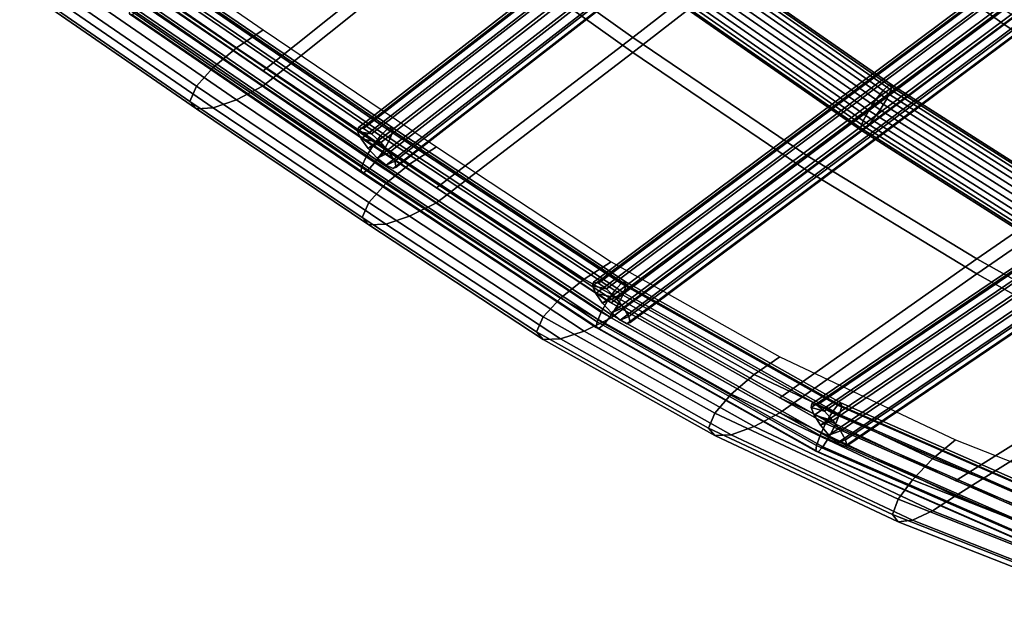
# Model space of a CAD drawing. Units: inches. Extents: x -22.9 to 22.8, y -17.5 to 17.2.
# Drawn here: x -9.5 to -5, y -16.7 to -14.1 of the extents above; entities that cross this region are included whole.
import ezdxf

# ---------------------------------------------------------------- set-up
doc = ezdxf.new("R2010")
doc.units = ezdxf.units.IN
doc.header["$MEASUREMENT"] = 0
doc.layers.add('Knoll Studio Chair Cushion', color=2, linetype='Continuous')
doc.layers.add('Knoll Studio Chair Frame', color=2, linetype='Continuous')

msp = doc.modelspace()

# ---------------------------------------------------------------- linework, layer by layer
at = {"layer": 'Knoll Studio Chair Cushion'}
for points in [[(-5.7739, -13.547, 15.4398), (-4.9817, -14.1159, 15.2748), (-4.0889, -13.4492, 14.9774), (-4.879, -12.844, 15.1019)], [(-6.5615, -12.8832, 15.3189), (-5.7739, -13.4787, 15.1325), (-6.6685, -14.1741, 15.4575), (-7.457, -13.6125, 15.6573)], [(-7.457, -13.6808, 15.9646), (-6.6685, -14.2424, 15.7649), (-5.7739, -13.547, 15.4398), (-6.5615, -12.9515, 15.6262)], [(-8.2396, -13.0339, 15.8634), (-7.457, -13.6125, 15.6573), (-8.3488, -14.3268, 15.9741), (-9.1292, -13.7866, 16.1851)], [(-9.1292, -13.8549, 16.4924), (-8.3488, -14.3951, 16.2814), (-7.457, -13.6808, 15.9646), (-8.2396, -13.1022, 16.1707)], [(-3.3049, -14.0147, 14.9129), (-4.0889, -13.4492, 14.9774), (-4.9817, -14.1159, 15.2748), (-4.2066, -14.6285, 15.1642)], [(-5.7739, -13.4787, 15.1325), (-4.9817, -14.0476, 14.9675), (-5.8745, -14.7142, 15.2649), (-6.6685, -14.1741, 15.4575)], [(-6.6685, -14.2424, 15.7649), (-5.8745, -14.7825, 15.5722), (-4.9817, -14.1159, 15.2748), (-5.7739, -13.547, 15.4398)], [(-8.3488, -14.1404, 15.6294), (-8.4693, -14.2212, 15.6249), (-9.2474, -13.6835, 15.835), (-9.1292, -13.6002, 15.8404)], [(-7.457, -13.6125, 15.6573), (-6.6685, -14.1741, 15.4575), (-7.5614, -14.8582, 15.7665), (-8.3488, -14.3268, 15.9741)], [(-8.4693, -14.2212, 15.6249), (-8.5755, -14.3103, 15.6668), (-9.3514, -13.7747, 15.8763), (-9.2474, -13.6835, 15.835)], [(-8.3488, -14.3951, 16.2814), (-7.5614, -14.9265, 16.0738), (-6.6685, -14.2424, 15.7649), (-7.457, -13.6808, 15.9646)], [(-8.5755, -14.3103, 15.6668), (-8.6516, -14.3966, 15.7542), (-9.4259, -13.8624, 15.9632), (-9.3514, -13.7747, 15.8763)], [(-8.6516, -14.3966, 15.7542), (-8.6811, -14.4652, 15.8782), (-9.4546, -13.9313, 16.0868), (-9.4259, -13.8624, 15.9632)], [(-8.4693, -14.4576, 16.2299), (-8.3488, -14.3951, 16.2814), (-9.1292, -13.8549, 16.4924), (-9.2474, -13.9198, 16.4399)], [(-8.6811, -14.4652, 15.8782), (-8.6516, -14.4988, 16.0159), (-9.4259, -13.9644, 16.2244), (-9.4546, -13.9313, 16.0868)], [(-8.5755, -14.4947, 16.1387), (-8.4693, -14.4576, 16.2299), (-9.2474, -13.9198, 16.4399), (-9.3514, -13.9589, 16.3478)], [(-8.6516, -14.4988, 16.0159), (-8.5755, -14.4947, 16.1387), (-9.3514, -13.9589, 16.3478), (-9.4259, -13.9644, 16.2244)], [(-4.9817, -14.0476, 14.9675), (-4.2066, -14.5602, 14.8569), (-5.1059, -15.1807, 15.1181), (-5.8745, -14.7142, 15.2649)], [(-4.2066, -14.6285, 15.1642), (-4.9817, -14.1159, 15.2748), (-5.8745, -14.7825, 15.5722), (-5.1059, -15.249, 15.4254)], [(-7.5614, -14.6718, 15.4218), (-7.6836, -14.7509, 15.4179), (-8.4693, -14.2212, 15.6249), (-8.3488, -14.1404, 15.6294)], [(-6.6685, -14.1741, 15.4575), (-5.8745, -14.7142, 15.2649), (-6.7673, -15.3808, 15.5623), (-7.5614, -14.8582, 15.7665)], [(-7.6836, -14.7509, 15.4179), (-7.7913, -14.8385, 15.4603), (-8.5755, -14.3103, 15.6668), (-8.4693, -14.2212, 15.6249)], [(-7.5614, -14.9265, 16.0738), (-6.7673, -15.4491, 15.8696), (-5.8745, -14.7825, 15.5722), (-6.6685, -14.2424, 15.7649)], [(-7.7913, -14.8385, 15.4603), (-7.8686, -14.9239, 15.5481), (-8.6516, -14.3966, 15.7542), (-8.5755, -14.3103, 15.6668)], [(-7.8686, -14.9239, 15.5481), (-7.8986, -14.9922, 15.6723), (-8.6811, -14.4652, 15.8782), (-8.6516, -14.3966, 15.7542)], [(-7.6836, -14.9873, 16.0229), (-7.5614, -14.9265, 16.0738), (-8.3488, -14.3951, 16.2814), (-8.4693, -14.4576, 16.2299)], [(-7.8986, -14.9922, 15.6723), (-7.8686, -15.0262, 15.81), (-8.6516, -14.4988, 16.0159), (-8.6811, -14.4652, 15.8782)], [(-7.7913, -15.023, 15.9324), (-7.6836, -14.9873, 16.0229), (-8.4693, -14.4576, 16.2299), (-8.5755, -14.4947, 16.1387)], [(-7.8686, -15.0262, 15.81), (-7.7913, -15.023, 15.9324), (-8.5755, -14.4947, 16.1387), (-8.6516, -14.4988, 16.0159)], [(-4.2066, -14.5602, 14.8569), (-3.4069, -15.0678, 14.7855), (-4.3077, -15.6272, 15.007), (-5.1059, -15.1807, 15.1181)], [(-3.4069, -15.1361, 15.0928), (-4.2066, -14.6285, 15.1642), (-5.1059, -15.249, 15.4254), (-4.3077, -15.6955, 15.3143)], [(-6.7673, -15.1944, 15.2176), (-6.8901, -15.2729, 15.214), (-7.6836, -14.7509, 15.4179), (-7.5614, -14.6718, 15.4218)], [(-5.8745, -14.7142, 15.2649), (-5.1059, -15.1807, 15.1181), (-6.0013, -15.8123, 15.3937), (-6.7673, -15.3808, 15.5623)], [(-6.8901, -15.2729, 15.214), (-6.9984, -15.3599, 15.2565), (-7.7913, -14.8385, 15.4603), (-7.6836, -14.7509, 15.4179)], [(-5.1059, -15.249, 15.4254), (-5.8745, -14.7825, 15.5722), (-6.7673, -15.4491, 15.8696), (-6.0013, -15.8806, 15.701)], [(-6.9984, -15.3599, 15.2565), (-7.0762, -15.4449, 15.3444), (-7.8686, -14.9239, 15.5481), (-7.7913, -14.8385, 15.4603)], [(-7.0762, -15.4449, 15.3444), (-7.1064, -15.5131, 15.4688), (-7.8986, -14.9922, 15.6723), (-7.8686, -14.9239, 15.5481)], [(-6.8901, -15.5093, 15.819), (-6.7673, -15.4491, 15.8696), (-7.5614, -14.9265, 16.0738), (-7.6836, -14.9873, 16.0229)], [(-7.1064, -15.5131, 15.4688), (-7.0762, -15.5473, 15.6065), (-7.8686, -15.0262, 15.81), (-7.8986, -14.9922, 15.6723)], [(-7.0762, -15.5473, 15.6065), (-6.9984, -15.5444, 15.7288), (-7.7913, -15.023, 15.9324), (-7.8686, -15.0262, 15.81)], [(-6.9984, -15.5444, 15.7288), (-6.8901, -15.5093, 15.819), (-7.6836, -14.9873, 16.0229), (-7.7913, -15.023, 15.9324)], [(-6.0013, -15.6258, 15.049), (-6.1188, -15.7067, 15.0446), (-6.8901, -15.2729, 15.214), (-6.7673, -15.1944, 15.2176)], [(-5.1059, -15.1807, 15.1181), (-4.3077, -15.6272, 15.007), (-5.204, -16.1893, 15.2464), (-6.0013, -15.8123, 15.3937)], [(-4.3077, -15.6955, 15.3143), (-5.1059, -15.249, 15.4254), (-6.0013, -15.8806, 15.701), (-5.204, -16.2576, 15.5537)], [(-6.1188, -15.7067, 15.0446), (-6.2224, -15.7958, 15.0865), (-6.9984, -15.3599, 15.2565), (-6.8901, -15.2729, 15.214)], [(-6.2224, -15.7958, 15.0865), (-6.2969, -15.8819, 15.174), (-7.0762, -15.4449, 15.3444), (-6.9984, -15.3599, 15.2565)], [(-6.2969, -15.8819, 15.174), (-6.3257, -15.9503, 15.298), (-7.1064, -15.5131, 15.4688), (-7.0762, -15.4449, 15.3444)], [(-6.1188, -15.9431, 15.6495), (-6.0013, -15.8806, 15.701), (-6.7673, -15.4491, 15.8696), (-6.8901, -15.5093, 15.819)], [(-6.3257, -15.9503, 15.298), (-6.2969, -15.9841, 15.4356), (-7.0762, -15.5473, 15.6065), (-7.1064, -15.5131, 15.4688)], [(-6.2224, -15.9801, 15.5583), (-6.1188, -15.9431, 15.6495), (-6.8901, -15.5093, 15.819), (-6.9984, -15.5444, 15.7288)], [(-6.2969, -15.9841, 15.4356), (-6.2224, -15.9801, 15.5583), (-6.9984, -15.5444, 15.7288), (-7.0762, -15.5473, 15.6065)], [(-5.204, -16.0029, 14.9017), (-5.3076, -16.0901, 14.895), (-6.1188, -15.7067, 15.0446), (-6.0013, -15.6258, 15.049)], [(-4.3077, -15.6272, 15.007), (-3.4846, -16.0441, 14.9265), (-4.3802, -16.5131, 15.1199), (-5.204, -16.1893, 15.2464)], [(-3.4846, -16.1124, 15.2338), (-4.3077, -15.6955, 15.3143), (-5.204, -16.2576, 15.5537), (-4.3802, -16.5814, 15.4272)], [(-5.3076, -16.0901, 14.895), (-5.3989, -16.1844, 14.9354), (-6.2224, -15.7958, 15.0865), (-6.1188, -15.7067, 15.0446)], [(-5.3989, -16.1844, 14.9354), (-5.4646, -16.2736, 15.0218), (-6.2969, -15.8819, 15.174), (-6.2224, -15.7958, 15.0865)], [(-5.4646, -16.2736, 15.0218), (-5.49, -16.3426, 15.1447), (-6.3257, -15.9503, 15.298), (-6.2969, -15.8819, 15.174)], [(-5.3076, -16.3263, 15.4996), (-5.204, -16.2576, 15.5537), (-6.0013, -15.8806, 15.701), (-6.1188, -15.9431, 15.6495)], [(-5.49, -16.3426, 15.1447), (-5.4646, -16.3752, 15.2819), (-6.2969, -15.9841, 15.4356), (-6.3257, -15.9503, 15.298)], [(-5.3989, -16.3682, 15.4059), (-5.3076, -16.3263, 15.4996), (-6.1188, -15.9431, 15.6495), (-6.2224, -15.9801, 15.5583)], [(-5.4646, -16.3752, 15.2819), (-5.3989, -16.3682, 15.4059), (-6.2224, -15.9801, 15.5583), (-6.2969, -15.9841, 15.4356)], [(-4.3802, -16.3267, 14.7752), (-4.4641, -16.4229, 14.7652), (-5.3076, -16.0901, 14.895), (-5.204, -16.0029, 14.9017)], [(-4.4641, -16.4229, 14.7652), (-4.5381, -16.5246, 14.8036), (-5.3989, -16.1844, 14.9354), (-5.3076, -16.0901, 14.895)], [(-4.5381, -16.5246, 14.8036), (-4.5913, -16.6181, 14.8884), (-5.4646, -16.2736, 15.0218), (-5.3989, -16.1844, 14.9354)], [(-4.5913, -16.6181, 14.8884), (-4.612, -16.688, 15.0098), (-5.49, -16.3426, 15.1447), (-5.4646, -16.2736, 15.0218)], [(-4.4641, -16.6589, 15.3694), (-4.3802, -16.5814, 15.4272), (-5.204, -16.2576, 15.5537), (-5.3076, -16.3263, 15.4996)], [(-4.612, -16.688, 15.0098), (-4.5913, -16.7189, 15.1465), (-5.4646, -16.3752, 15.2819), (-5.49, -16.3426, 15.1447)], [(-4.5913, -16.7189, 15.1465), (-4.5381, -16.7077, 15.2722), (-5.3989, -16.3682, 15.4059), (-5.4646, -16.3752, 15.2819)], [(-4.5381, -16.7077, 15.2722), (-4.4641, -16.6589, 15.3694), (-5.3076, -16.3263, 15.4996), (-5.3989, -16.3682, 15.4059)]]:
    msp.add_3dface(points, dxfattribs=at)
at = {"layer": 'Knoll Studio Chair Frame'}
for points in [[(-6.8478, -15.2866, 15.6222), (-4.4345, -13.4846, 14.8183), (-4.4392, -13.5014, 14.7644), (-6.8524, -15.3032, 15.5682)], [(-6.8524, -15.3032, 15.5682), (-4.4392, -13.5014, 14.7644), (-4.4258, -13.537, 14.7201), (-6.8375, -15.3377, 15.5234)], [(-6.8478, -15.2866, 15.6222), (-6.8248, -15.2915, 15.6729), (-4.4129, -13.4906, 14.8695), (-4.4345, -13.4846, 14.8183)], [(-6.8248, -15.2915, 15.6729), (-6.7886, -15.3169, 15.7089), (-4.3792, -13.5179, 14.9064), (-4.4129, -13.4906, 14.8695)], [(-6.8375, -15.3377, 15.5234), (-4.4258, -13.537, 14.7201), (-4.3976, -13.5833, 14.6957), (-6.8065, -15.382, 15.4981)], [(-6.7886, -15.3169, 15.7089), (-6.7475, -15.3569, 15.7218), (-4.3413, -13.5603, 14.9203), (-4.3792, -13.5179, 14.9064)], [(-6.8065, -15.382, 15.4981), (-4.3976, -13.5833, 14.6957), (-4.3608, -13.6298, 14.6966), (-6.7666, -15.4261, 15.498)], [(-6.7475, -15.3569, 15.7218), (-6.711, -15.4025, 15.7087), (-4.3078, -13.6081, 14.9082), (-4.3413, -13.5603, 14.9203)], [(-7.9158, -14.5843, 15.8937), (-6.7023, -13.6414, 15.4669), (-6.7073, -13.6591, 15.4153), (-7.9199, -14.6012, 15.8418)], [(-7.9158, -14.5843, 15.8937), (-7.8926, -14.5885, 15.9433), (-6.6802, -13.6464, 15.5168), (-6.7023, -13.6414, 15.4669)], [(-4.324, -13.6657, 14.7228), (-6.7268, -15.4598, 15.5232), (-6.7666, -15.4261, 15.498), (-4.3608, -13.6298, 14.6966)], [(-6.711, -15.4025, 15.7087), (-6.6874, -15.443, 15.6726), (-4.2864, -13.6503, 14.8728), (-4.3078, -13.6081, 14.9082)], [(-7.9199, -14.6012, 15.8418), (-6.7073, -13.6591, 15.4153), (-6.694, -13.6954, 15.3739), (-7.9039, -14.6355, 15.7994)], [(-7.8926, -14.5885, 15.9433), (-7.8557, -14.613, 15.9791), (-6.6459, -13.673, 15.5536), (-6.6802, -13.6464, 15.5168)], [(-7.8557, -14.613, 15.9791), (-7.8134, -14.6521, 15.993), (-6.6074, -13.715, 15.5688), (-6.6459, -13.673, 15.5536)], [(-4.2955, -13.6828, 14.7681), (-6.6963, -15.4754, 15.5678), (-6.7268, -15.4598, 15.5232), (-4.324, -13.6657, 14.7228)], [(-4.282, -13.6773, 14.8223), (-6.6821, -15.4694, 15.6217), (-6.6963, -15.4754, 15.5678), (-4.2955, -13.6828, 14.7681)], [(-6.6874, -15.443, 15.6726), (-6.6821, -15.4694, 15.6217), (-4.282, -13.6773, 14.8223), (-4.2864, -13.6503, 14.8728)], [(-5.5647, -14.457, 14.9481), (-6.6302, -13.7137, 15.2007), (-6.5948, -13.6735, 15.2271), (-5.5314, -14.4153, 14.975)], [(-6.5669, -13.6511, 15.2747), (-5.5057, -14.3913, 15.0232), (-5.5314, -14.4153, 14.975), (-6.5948, -13.6735, 15.2271)], [(-6.5752, -13.715, 15.4272), (-5.5161, -14.4538, 15.1762), (-5.497, -14.4131, 15.1368), (-6.5558, -13.6745, 15.3877)], [(-6.5528, -13.6514, 15.3327), (-5.4933, -14.3905, 15.0815), (-5.5057, -14.3913, 15.0232), (-6.5669, -13.6511, 15.2747)], [(-6.5558, -13.6745, 15.3877), (-5.497, -14.4131, 15.1368), (-5.4933, -14.3905, 15.0815), (-6.5528, -13.6514, 15.3327)], [(-7.9039, -14.6355, 15.7994), (-6.694, -13.6954, 15.3739), (-6.6654, -13.742, 15.352), (-7.8716, -14.6792, 15.7762)], [(-7.8134, -14.6521, 15.993), (-7.7755, -14.6968, 15.9817), (-6.5734, -13.7629, 15.559), (-6.6074, -13.715, 15.5688)], [(-5.5977, -14.5067, 14.9486), (-6.665, -13.7622, 15.2016), (-6.6302, -13.7137, 15.2007), (-5.5647, -14.457, 14.9481)], [(-6.5752, -13.715, 15.4272), (-6.6065, -13.7637, 15.4421), (-5.5462, -14.5034, 15.1908), (-5.5161, -14.4538, 15.1762)], [(-7.8716, -14.6792, 15.7762), (-6.6654, -13.742, 15.352), (-6.6281, -13.7883, 15.3548), (-7.8303, -14.7224, 15.7776)], [(-7.7755, -14.6968, 15.9817), (-7.7506, -14.737, 15.948), (-6.5519, -13.8056, 15.5263), (-6.5734, -13.7629, 15.559)], [(-6.6911, -13.8082, 15.2296), (-6.665, -13.7622, 15.2016), (-5.5977, -14.5067, 14.9486), (-5.623, -14.5532, 14.9765)], [(-6.6065, -13.7637, 15.4421), (-6.6427, -13.8094, 15.429), (-5.5803, -14.5505, 15.1772), (-5.5462, -14.5034, 15.1908)], [(-6.5906, -13.8237, 15.3815), (-7.7895, -14.7551, 15.8032), (-7.8303, -14.7224, 15.7776), (-6.6281, -13.7883, 15.3548)], [(-7.7506, -14.737, 15.948), (-7.7445, -14.7634, 15.8994), (-6.5476, -13.8334, 15.4784), (-6.5519, -13.8056, 15.5263)], [(-6.7026, -13.8409, 15.2783), (-6.6911, -13.8082, 15.2296), (-5.623, -14.5532, 14.9765), (-5.6348, -14.5858, 15.0252)], [(-6.6427, -13.8094, 15.429), (-6.6753, -13.8416, 15.3909), (-5.6107, -14.5843, 15.1386), (-5.5803, -14.5505, 15.1772)], [(-8.8333, -13.8737, 15.9601), (-8.8127, -13.8658, 16.0157), (-7.7644, -14.5826, 15.7357), (-7.7845, -14.5908, 15.6799)], [(-8.8127, -13.8658, 16.0157), (-8.808, -13.8816, 16.0732), (-7.7598, -14.5983, 15.7932), (-7.7644, -14.5826, 15.7357)], [(-6.5616, -13.8399, 15.4262), (-7.7585, -14.7699, 15.8471), (-7.7895, -14.7551, 15.8032), (-6.5906, -13.8237, 15.3815)], [(-6.5476, -13.8334, 15.4784), (-7.7445, -14.7634, 15.8994), (-7.7585, -14.7699, 15.8471), (-6.5616, -13.8399, 15.4262)], [(-6.6969, -13.853, 15.3365), (-6.7026, -13.8409, 15.2783), (-5.6348, -14.5858, 15.0252), (-5.6303, -14.597, 15.0837)], [(-6.6753, -13.8416, 15.3909), (-6.6969, -13.853, 15.3365), (-5.6303, -14.597, 15.0837), (-5.6107, -14.5843, 15.1386)], [(-8.9009, -13.9483, 15.9023), (-8.8651, -13.9035, 15.9192), (-7.8156, -14.621, 15.6388), (-7.8506, -14.6664, 15.6218)], [(-8.8651, -13.9035, 15.9192), (-8.8333, -13.8737, 15.9601), (-7.7845, -14.5908, 15.6799), (-7.8156, -14.621, 15.6388)], [(-7.7598, -14.5983, 15.7932), (-8.808, -13.8816, 16.0732), (-8.8204, -13.9174, 16.1195), (-7.7719, -14.6343, 15.8394)], [(-8.9324, -13.9979, 15.9133), (-8.9009, -13.9483, 15.9023), (-7.8506, -14.6664, 15.6218), (-7.8814, -14.7164, 15.6326)], [(-7.7719, -14.6343, 15.8394), (-8.8204, -13.9174, 16.1195), (-8.8469, -13.9651, 16.1439), (-7.7978, -14.6824, 15.8637)], [(-8.9524, -14.0409, 15.9498), (-8.9324, -13.9979, 15.9133), (-7.8814, -14.7164, 15.6326), (-7.901, -14.7597, 15.6689)], [(-8.8815, -14.0137, 16.1409), (-7.8317, -14.7315, 15.8605), (-7.7978, -14.6824, 15.8637), (-8.8469, -13.9651, 16.1439)], [(-8.9563, -14.0675, 16.0032), (-8.9524, -14.0409, 15.9498), (-7.901, -14.7597, 15.6689), (-7.9049, -14.7864, 15.7224)], [(-8.9163, -14.0521, 16.1112), (-7.8657, -14.7704, 15.8305), (-7.8317, -14.7315, 15.8605), (-8.8815, -14.0137, 16.1409)], [(-8.9563, -14.0675, 16.0032), (-7.9049, -14.7864, 15.7224), (-7.8922, -14.7902, 15.7807), (-8.9433, -14.0715, 16.0615)], [(-8.9433, -14.0715, 16.0615), (-7.8922, -14.7902, 15.7807), (-7.8657, -14.7704, 15.8305), (-8.9163, -14.0521, 16.1112)], [(-5.5057, -14.3913, 15.0232), (-4.5108, -15.0237, 14.8528), (-4.5331, -15.0499, 14.8041), (-5.5314, -14.4153, 14.975)], [(-5.4933, -14.3905, 15.0815), (-4.5012, -15.0211, 14.9117), (-4.5108, -15.0237, 14.8528), (-5.5057, -14.3913, 15.0232)], [(-5.497, -14.4131, 15.1368), (-4.5066, -15.0426, 14.9672), (-4.5012, -15.0211, 14.9117), (-5.4933, -14.3905, 15.0815)], [(-5.5314, -14.4153, 14.975), (-4.5331, -15.0499, 14.8041), (-4.5632, -15.0935, 14.7766), (-5.5647, -14.457, 14.9481)], [(-5.5161, -14.4538, 15.1762), (-4.5258, -15.0833, 15.0066), (-4.5066, -15.0426, 14.9672), (-5.497, -14.4131, 15.1368)], [(-4.5941, -15.1447, 14.7768), (-5.5977, -14.5067, 14.9486), (-5.5647, -14.457, 14.9481), (-4.5632, -15.0935, 14.7766)], [(-5.5161, -14.4538, 15.1762), (-5.5462, -14.5034, 15.1908), (-4.5544, -15.1338, 15.021), (-4.5258, -15.0833, 15.0066)], [(-4.6187, -15.1916, 14.8045), (-5.623, -14.5532, 14.9765), (-5.5977, -14.5067, 14.9486), (-4.5941, -15.1447, 14.7768)], [(-5.5462, -14.5034, 15.1908), (-5.5803, -14.5505, 15.1772), (-4.5857, -15.1826, 15.0069), (-4.5544, -15.1338, 15.021)], [(-5.6348, -14.5858, 15.0252), (-5.623, -14.5532, 14.9765), (-4.6187, -15.1916, 14.8045), (-4.6313, -15.2237, 14.8534)], [(-5.5803, -14.5505, 15.1772), (-5.6107, -14.5843, 15.1386), (-4.6127, -15.2186, 14.9677), (-4.5857, -15.1826, 15.0069)], [(-7.8557, -14.613, 15.9791), (-7.8926, -14.5885, 15.9433), (-7.9158, -14.5843, 15.8937), (-7.9199, -14.6012, 15.8418)], [(-7.8134, -14.6521, 15.993), (-7.8557, -14.613, 15.9791), (-7.9199, -14.6012, 15.8418), (-7.9039, -14.6355, 15.7994)], [(-6.7844, -15.3712, 15.3464), (-7.8506, -14.6664, 15.6218), (-7.8156, -14.621, 15.6388), (-6.7516, -15.3244, 15.3641)], [(-7.7845, -14.5908, 15.6799), (-6.7224, -15.2929, 15.4057), (-6.7516, -15.3244, 15.3641), (-7.8156, -14.621, 15.6388)], [(-7.7644, -14.5826, 15.7357), (-6.7035, -15.2838, 15.4617), (-6.7224, -15.2929, 15.4057), (-7.7845, -14.5908, 15.6799)], [(-6.7106, -15.3358, 15.5653), (-6.6992, -15.2993, 15.5193), (-7.7598, -14.5983, 15.7932), (-7.7719, -14.6343, 15.8394)], [(-7.7598, -14.5983, 15.7932), (-6.6992, -15.2993, 15.5193), (-6.7035, -15.2838, 15.4617), (-7.7644, -14.5826, 15.7357)], [(-5.6303, -14.597, 15.0837), (-5.6348, -14.5858, 15.0252), (-4.6313, -15.2237, 14.8534), (-4.6292, -15.2334, 14.9123)], [(-5.6107, -14.5843, 15.1386), (-5.6303, -14.597, 15.0837), (-4.6292, -15.2334, 14.9123), (-4.6127, -15.2186, 14.9677)], [(-7.8134, -14.6521, 15.993), (-7.9039, -14.6355, 15.7994), (-7.8716, -14.6792, 15.7762)], [(-6.8133, -15.4225, 15.3568), (-7.8814, -14.7164, 15.6326), (-7.8506, -14.6664, 15.6218), (-6.7844, -15.3712, 15.3464)], [(-7.8303, -14.7224, 15.7776), (-7.7755, -14.6968, 15.9817), (-7.8134, -14.6521, 15.993), (-7.8716, -14.6792, 15.7762)], [(-6.7349, -15.385, 15.5892), (-6.7106, -15.3358, 15.5653), (-7.7719, -14.6343, 15.8394), (-7.7978, -14.6824, 15.8637)], [(-6.7667, -15.4355, 15.5854), (-6.7349, -15.385, 15.5892), (-7.7978, -14.6824, 15.8637), (-7.8317, -14.7315, 15.8605)], [(-7.7895, -14.7551, 15.8032), (-7.7506, -14.737, 15.948), (-7.7755, -14.6968, 15.9817), (-7.8303, -14.7224, 15.7776)], [(-6.8353, -15.4934, 15.4461), (-7.9049, -14.7864, 15.7224), (-7.901, -14.7597, 15.6689), (-6.8316, -15.4666, 15.3928)], [(-6.8316, -15.4666, 15.3928), (-7.901, -14.7597, 15.6689), (-7.8814, -14.7164, 15.6326), (-6.8133, -15.4225, 15.3568)], [(-6.7986, -15.4759, 15.5549), (-6.7667, -15.4355, 15.5854), (-7.8317, -14.7315, 15.8605), (-7.8657, -14.7704, 15.8305)], [(-7.7585, -14.7699, 15.8471), (-7.7445, -14.7634, 15.8994), (-7.7506, -14.737, 15.948), (-7.7895, -14.7551, 15.8032)], [(-6.8353, -15.4934, 15.4461), (-6.8233, -15.4967, 15.5047), (-7.8922, -14.7902, 15.7807), (-7.9049, -14.7864, 15.7224)], [(-6.8233, -15.4967, 15.5047), (-6.7986, -15.4759, 15.5549), (-7.8657, -14.7704, 15.8305), (-7.8922, -14.7902, 15.7807)], [(-5.8555, -15.8397, 15.403), (-4.6338, -15.0119, 15.046), (-4.6383, -15.0281, 14.9913), (-5.8598, -15.8557, 15.3481)], [(-5.8598, -15.8557, 15.3481), (-4.6383, -15.0281, 14.9913), (-4.6265, -15.0644, 14.9469), (-5.8456, -15.8905, 15.3031)], [(-5.8555, -15.8397, 15.403), (-5.8336, -15.8461, 15.455), (-4.6139, -15.0197, 15.0987), (-4.6338, -15.0119, 15.046)], [(-5.8336, -15.8461, 15.455), (-5.7991, -15.8735, 15.4923), (-4.5831, -15.0495, 15.1371), (-4.6139, -15.0197, 15.0987)], [(-5.8456, -15.8905, 15.3031), (-4.6265, -15.0644, 14.9469), (-4.6009, -15.1126, 14.9231), (-5.8162, -15.936, 15.2781)], [(-5.7991, -15.8735, 15.4923), (-5.7601, -15.9155, 15.5064), (-4.5486, -15.0947, 15.1525), (-4.5831, -15.0495, 15.1371)], [(-5.8162, -15.936, 15.2781), (-4.6009, -15.1126, 14.9231), (-4.5675, -15.1616, 14.9253), (-5.7781, -15.9819, 15.2789)], [(-5.7601, -15.9155, 15.5064), (-5.7253, -15.9626, 15.494), (-4.5183, -15.1447, 15.1414), (-4.5486, -15.0947, 15.1525)], [(-4.5339, -15.2002, 14.953), (-5.7403, -16.0176, 15.3054), (-5.7781, -15.9819, 15.2789), (-4.5675, -15.1616, 14.9253)], [(-5.7253, -15.9626, 15.494), (-5.7028, -16.0039, 15.4579), (-4.499, -15.1882, 15.1063), (-4.5183, -15.1447, 15.1414)], [(-4.5078, -15.2196, 14.9999), (-5.7113, -16.035, 15.3514), (-5.7403, -16.0176, 15.3054), (-4.5339, -15.2002, 14.953)], [(-5.7028, -16.0039, 15.4579), (-5.6977, -16.03, 15.4065), (-4.4952, -15.2153, 15.0552), (-4.499, -15.1882, 15.1063)], [(-4.4952, -15.2153, 15.0552), (-5.6977, -16.03, 15.4065), (-5.7113, -16.035, 15.3514), (-4.5078, -15.2196, 14.9999)], [(-6.7886, -15.3169, 15.7089), (-6.8248, -15.2915, 15.6729), (-6.8478, -15.2866, 15.6222), (-6.8524, -15.3032, 15.5682)], [(-6.7224, -15.2929, 15.4057), (-5.7402, -15.846, 15.1895), (-5.7653, -15.8799, 15.147), (-6.7516, -15.3244, 15.3641)], [(-6.7035, -15.2838, 15.4617), (-5.7239, -15.8355, 15.2461), (-5.7402, -15.846, 15.1895), (-6.7224, -15.2929, 15.4057)], [(-6.6992, -15.2993, 15.5193), (-5.7202, -15.8507, 15.3039), (-5.7239, -15.8355, 15.2461), (-6.7035, -15.2838, 15.4617)], [(-6.7475, -15.3569, 15.7218), (-6.7886, -15.3169, 15.7089), (-6.8524, -15.3032, 15.5682), (-6.8375, -15.3377, 15.5234)], [(-6.7475, -15.3569, 15.7218), (-6.8375, -15.3377, 15.5234), (-6.8065, -15.382, 15.4981)], [(-5.7936, -15.9292, 15.1284), (-6.7844, -15.3712, 15.3464), (-6.7516, -15.3244, 15.3641), (-5.7653, -15.8799, 15.147)], [(-5.7509, -15.9392, 15.3727), (-5.73, -15.8881, 15.3496), (-6.7106, -15.3358, 15.5653), (-6.7349, -15.385, 15.5892)], [(-5.73, -15.8881, 15.3496), (-5.7202, -15.8507, 15.3039), (-6.6992, -15.2993, 15.5193), (-6.7106, -15.3358, 15.5653)], [(-5.8184, -15.9828, 15.1379), (-6.8133, -15.4225, 15.3568), (-6.7844, -15.3712, 15.3464), (-5.7936, -15.9292, 15.1284)], [(-6.7666, -15.4261, 15.498), (-6.711, -15.4025, 15.7087), (-6.7475, -15.3569, 15.7218), (-6.8065, -15.382, 15.4981)], [(-5.7783, -15.9922, 15.368), (-5.7509, -15.9392, 15.3727), (-6.7349, -15.385, 15.5892), (-6.7667, -15.4355, 15.5854)], [(-5.8343, -16.0283, 15.1733), (-6.8316, -15.4666, 15.3928), (-6.8133, -15.4225, 15.3568), (-5.8184, -15.9828, 15.1379)], [(-6.7268, -15.4598, 15.5232), (-6.6874, -15.443, 15.6726), (-6.711, -15.4025, 15.7087), (-6.7666, -15.4261, 15.498)], [(-5.8374, -16.0554, 15.2266), (-6.8353, -15.4934, 15.4461), (-6.8316, -15.4666, 15.3928), (-5.8343, -16.0283, 15.1733)], [(-5.8271, -16.0578, 15.2855), (-5.8058, -16.035, 15.3365), (-6.7986, -15.4759, 15.5549), (-6.8233, -15.4967, 15.5047)], [(-5.8058, -16.035, 15.3365), (-5.7783, -15.9922, 15.368), (-6.7667, -15.4355, 15.5854), (-6.7986, -15.4759, 15.5549)], [(-6.6963, -15.4754, 15.5678), (-6.6821, -15.4694, 15.6217), (-6.6874, -15.443, 15.6726), (-6.7268, -15.4598, 15.5232)], [(-5.8374, -16.0554, 15.2266), (-5.8271, -16.0578, 15.2855), (-6.8233, -15.4967, 15.5047), (-6.8353, -15.4934, 15.4461)], [(-5.7991, -15.8735, 15.4923), (-5.8336, -15.8461, 15.455), (-5.8555, -15.8397, 15.403), (-5.8598, -15.8557, 15.3481)], [(-5.7601, -15.9155, 15.5064), (-5.7991, -15.8735, 15.4923), (-5.8598, -15.8557, 15.3481), (-5.8456, -15.8905, 15.3031)], [(-5.7653, -15.8799, 15.147), (-5.7402, -15.846, 15.1895), (-4.6845, -16.3084, 15.0089), (-4.7047, -16.3443, 14.9656)], [(-5.7402, -15.846, 15.1895), (-5.7239, -15.8355, 15.2461), (-4.6714, -16.2964, 15.0661), (-4.6845, -16.3084, 15.0089)], [(-4.6684, -16.3113, 15.1239), (-5.7202, -15.8507, 15.3039), (-5.73, -15.8881, 15.3496), (-4.6763, -16.3495, 15.1693)], [(-5.7239, -15.8355, 15.2461), (-5.7202, -15.8507, 15.3039), (-4.6684, -16.3113, 15.1239), (-4.6714, -16.2964, 15.0661)], [(-5.7601, -15.9155, 15.5064), (-5.8456, -15.8905, 15.3031), (-5.8162, -15.936, 15.2781)], [(-5.7781, -15.9819, 15.2789), (-5.7253, -15.9626, 15.494), (-5.7601, -15.9155, 15.5064), (-5.8162, -15.936, 15.2781)], [(-5.7936, -15.9292, 15.1284), (-5.7653, -15.8799, 15.147), (-4.7047, -16.3443, 14.9656), (-4.7274, -16.3961, 14.946)], [(-4.6763, -16.3495, 15.1693), (-5.73, -15.8881, 15.3496), (-5.7509, -15.9392, 15.3727), (-4.6931, -16.4024, 15.1917)], [(-5.8184, -15.9828, 15.1379), (-5.7936, -15.9292, 15.1284), (-4.7274, -16.3961, 14.946), (-4.7473, -16.4519, 14.9546)], [(-5.7783, -15.9922, 15.368), (-4.7151, -16.4578, 15.1861), (-4.6931, -16.4024, 15.1917), (-5.7509, -15.9392, 15.3727)], [(-5.7403, -16.0176, 15.3054), (-5.7028, -16.0039, 15.4579), (-5.7253, -15.9626, 15.494), (-5.7781, -15.9819, 15.2789)], [(-5.8343, -16.0283, 15.1733), (-5.8184, -15.9828, 15.1379), (-4.7473, -16.4519, 14.9546), (-4.76, -16.4988, 14.9895)], [(-5.8058, -16.035, 15.3365), (-4.7372, -16.503, 15.1537), (-4.7151, -16.4578, 15.1861), (-5.7783, -15.9922, 15.368)], [(-5.7113, -16.035, 15.3514), (-5.6977, -16.03, 15.4065), (-5.7028, -16.0039, 15.4579), (-5.7403, -16.0176, 15.3054)], [(-5.8374, -16.0554, 15.2266), (-5.8343, -16.0283, 15.1733), (-4.76, -16.4988, 14.9895), (-4.7626, -16.5261, 15.0427)], [(-5.8374, -16.0554, 15.2266), (-4.7626, -16.5261, 15.0427), (-4.7543, -16.5276, 15.1019), (-5.8271, -16.0578, 15.2855)], [(-5.8271, -16.0578, 15.2855), (-4.7543, -16.5276, 15.1019), (-4.7372, -16.503, 15.1537), (-5.8058, -16.035, 15.3365)]]:
    msp.add_3dface(points, dxfattribs=at)

doc.saveas('drawing.dxf')
